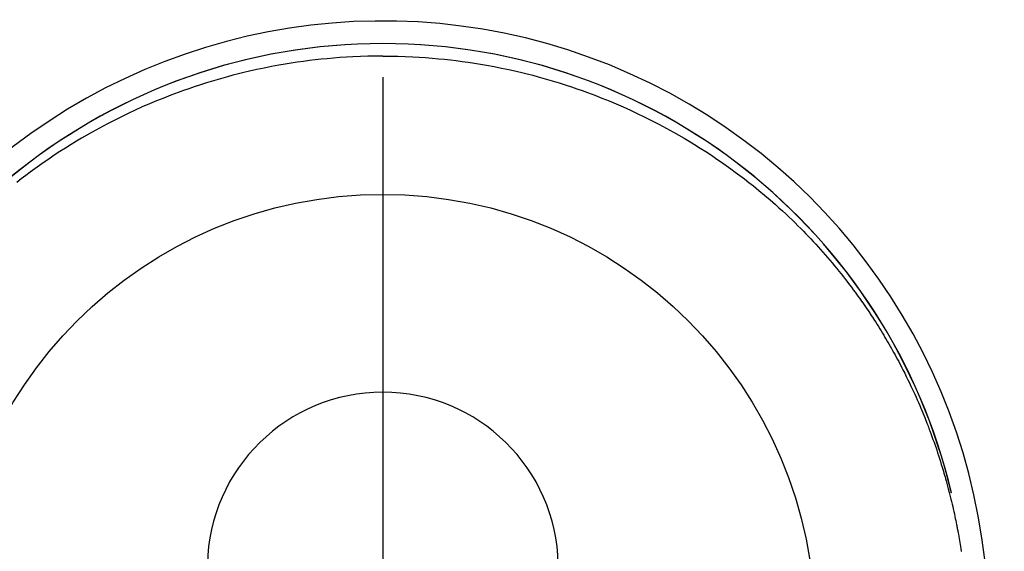
# Model space of a CAD drawing. Extents: x 0 to 26473, y -22046 to -13176.
# Drawn here: x 16999 to 17041, y -14745 to -14722 of the extents above; entities that cross this region are included whole.
import ezdxf

# ---------------------------------------------------------------- set-up
doc = ezdxf.new("R2010")
doc.units = 0
doc.header["$LTSCALE"] = 50
doc.header["$MEASUREMENT"] = 0
doc.linetypes.add('CENTER2', pattern=[1.125, 0.75, -0.125, 0.125, -0.125])
doc.layers.get('0').update_dxf_attribs({"linetype": 'CONTINUOUS'})
doc.layers.get('DEFPOINTS').update_dxf_attribs({"color": 146, "linetype": 'CONTINUOUS'})
doc.layers.add('150-機器', color=8, linetype='CONTINUOUS')
doc.layers.add('160-文字', color=254, linetype='CONTINUOUS')
doc.styles.add('KH001', font='txt')
doc.dimstyles.new('KH1xx030', dxfattribs={"dimscale": 30, "dimtxt": 2, "dimasz": 0.6, "dimexe": 0.3, "dimexo": 1.2, "dimgap": 0.5, "dimtad": 3, "dimdec": 1, "dimdsep": 46, "dimlunit": 6, "dimtxsty": 'KH001', "dimblk": 'DOT', "dimcen": 1, "dimdle": 1, "dimclrd": 256, "dimclre": 256, "dimclrt": 256, "dimadec": 0, "dimazin": 0, "dimtfac": 1, "dimtdec": 1, "dimtix": 1, "dimtmove": 2, "dimatfit": 3, "dimldrblk": 'CLOSEDBLANK', "dimfxl": 1, "dimtolj": 1, "dimtzin": 0, "dimlwd": -1, "dimlwe": -1, "dimarcsym": 0})

# ---------------------------------------------------------------- blocks, each defined once
blk = doc.blocks.new('F402_H')
at = {"layer": '150-機器', "color": 161, "linetype": 'CENTER2'}
blk.add_line((0, 136.026), (0, -355.416), dxfattribs=at)
at = {"layer": '150-機器', "color": 13, "linetype": 'Continuous'}
for points in [[(0.004, 24.427), (-0.317, 24.422), (-0.637, 24.416), (-0.958, 24.407), (-1.278, 24.394), (-1.554, 24.379), (-1.83, 24.361), (-2.106, 24.339), (-2.381, 24.314), (-2.635, 24.289), (-2.888, 24.262), (-3.141, 24.231), (-3.394, 24.199), (-3.657, 24.162), (-3.919, 24.123), (-4.181, 24.08), (-4.443, 24.035), (-4.759, 23.977), (-5.076, 23.914), (-5.391, 23.847), (-5.705, 23.777), (-5.943, 23.721), (-6.18, 23.662), (-6.417, 23.602), (-6.653, 23.539), (-6.952, 23.455), (-7.249, 23.368), (-7.546, 23.278), (-7.842, 23.183), (-8.073, 23.107), (-8.303, 23.029), (-8.532, 22.948), (-8.761, 22.865), (-9.071, 22.749), (-9.379, 22.629), (-9.686, 22.505), (-9.991, 22.377), (-10.294, 22.245), (-10.594, 22.109), (-10.893, 21.969), (-11.191, 21.825), (-11.505, 21.668), (-11.818, 21.507), (-12.128, 21.341), (-12.436, 21.171), (-12.665, 21.04), (-12.893, 20.908), (-13.119, 20.773), (-13.344, 20.635), (-13.586, 20.484), (-13.826, 20.33), (-14.065, 20.174), (-14.301, 20.015), (-14.5, 19.878), (-14.698, 19.739), (-14.894, 19.599), (-15.089, 19.456), (-15.285, 19.311), (-15.478, 19.164), (-15.671, 19.015)], [(0.004, 24.427), (0.324, 24.422), (0.645, 24.416), (0.965, 24.407), (1.285, 24.394), (1.561, 24.379), (1.837, 24.361), (2.113, 24.339), (2.388, 24.314), (2.642, 24.289), (2.896, 24.262), (3.149, 24.231), (3.402, 24.199), (3.664, 24.162), (3.927, 24.123), (4.188, 24.08), (4.45, 24.035), (4.767, 23.977), (5.083, 23.914), (5.398, 23.847), (5.712, 23.777), (5.95, 23.721), (6.187, 23.662), (6.424, 23.602), (6.66, 23.539), (6.959, 23.455), (7.257, 23.368), (7.553, 23.278), (7.849, 23.183), (8.08, 23.107), (8.31, 23.029), (8.54, 22.948), (8.768, 22.865), (9.078, 22.749), (9.386, 22.629), (9.693, 22.505), (9.998, 22.377), (10.301, 22.245), (10.602, 22.109), (10.901, 21.969), (11.198, 21.825), (11.513, 21.668), (11.825, 21.507), (12.136, 21.341), (12.444, 21.171), (12.673, 21.04), (12.9, 20.908), (13.126, 20.773), (13.351, 20.635), (13.593, 20.484), (13.833, 20.33), (14.072, 20.174), (14.309, 20.015), (14.508, 19.878), (14.705, 19.739), (14.902, 19.599), (15.097, 19.456), (15.292, 19.311), (15.486, 19.164), (15.678, 19.015), (15.869, 18.864), (16.109, 18.668), (16.347, 18.469), (16.583, 18.267), (16.816, 18.062), (16.964, 17.929), (17.11, 17.796), (17.256, 17.661), (17.4, 17.524), (17.528, 17.403), (17.654, 17.28), (17.779, 17.156), (17.903, 17.031), (18.011, 16.922), (18.118, 16.812), (18.224, 16.701), (18.33, 16.589), (18.434, 16.477), (18.538, 16.365), (18.641, 16.251), (18.743, 16.138), (18.845, 16.023), (18.946, 15.908), (19.046, 15.793), (19.146, 15.676), (19.244, 15.56), (19.342, 15.442), (19.439, 15.324), (19.535, 15.206), (19.63, 15.087), (19.725, 14.967), (19.819, 14.847), (19.912, 14.726), (19.991, 14.622), (20.07, 14.518), (20.148, 14.413), (20.225, 14.308), (20.286, 14.224), (20.346, 14.14), (20.407, 14.056), (20.466, 13.971), (20.581, 13.807), (20.695, 13.641), (20.807, 13.475), (20.918, 13.308), (20.966, 13.235), (21.013, 13.162), (21.061, 13.09), (21.108, 13.016), (21.166, 12.925), (21.224, 12.833), (21.281, 12.741), (21.338, 12.648), (21.394, 12.556), (21.45, 12.463), (21.505, 12.37), (21.56, 12.276), (21.615, 12.183), (21.67, 12.089), (21.724, 11.995), (21.777, 11.901), (21.831, 11.806), (21.884, 11.712), (21.936, 11.617), (21.988, 11.521), (22.04, 11.426), (22.091, 11.331), (22.141, 11.235), (22.191, 11.139), (22.231, 11.062), (22.271, 10.985), (22.31, 10.908), (22.349, 10.83), (22.417, 10.694), (22.484, 10.558), (22.55, 10.422), (22.616, 10.285), (22.671, 10.167), (22.726, 10.049), (22.78, 9.931), (22.833, 9.812), (22.886, 9.693), (22.938, 9.574), (22.99, 9.455), (23.041, 9.335), (23.082, 9.235), (23.124, 9.135), (23.165, 9.034), (23.206, 8.934), (23.238, 8.853), (23.27, 8.773), (23.302, 8.692), (23.333, 8.611), (23.357, 8.55), (23.38, 8.49), (23.403, 8.429), (23.426, 8.368), (23.472, 8.246), (23.516, 8.123), (23.56, 8.001), (23.604, 7.878), (23.633, 7.796), (23.661, 7.714), (23.69, 7.632), (23.718, 7.55), (23.759, 7.426), (23.799, 7.303), (23.839, 7.178), (23.878, 7.054), (23.917, 6.93), (23.955, 6.805), (23.993, 6.681), (24.03, 6.556), (24.054, 6.472), (24.078, 6.388), (24.102, 6.304), (24.126, 6.22), (24.172, 6.053), (24.216, 5.884), (24.26, 5.716), (24.302, 5.547), (24.328, 5.441), (24.354, 5.336), (24.379, 5.23), (24.403, 5.123), (24.428, 5.017), (24.452, 4.911), (24.475, 4.804), (24.498, 4.698), (24.515, 4.612), (24.533, 4.527), (24.55, 4.441), (24.567, 4.355), (24.576, 4.313), (24.585, 4.27), (24.593, 4.228), (24.601, 4.185), (24.61, 4.142), (24.618, 4.099), (24.625, 4.056), (24.633, 4.013), (24.649, 3.927), (24.664, 3.841), (24.679, 3.755), (24.694, 3.669), (24.709, 3.583), (24.723, 3.497), (24.737, 3.411), (24.751, 3.324), (24.771, 3.194)], [(24.347, 5.709), (24.345, 5.717), (24.344, 5.72), (24.343, 5.724), (24.342, 5.728), (24.341, 5.731), (24.341, 5.735), (24.34, 5.739), (24.339, 5.742), (24.338, 5.746), (24.337, 5.75), (24.336, 5.753), (24.336, 5.757), (24.335, 5.76), (24.334, 5.764), (24.333, 5.768), (24.332, 5.771), (24.331, 5.775), (24.33, 5.779), (24.33, 5.782), (24.329, 5.786), (24.328, 5.789), (24.327, 5.793), (24.326, 5.797), (24.325, 5.8), (24.324, 5.804), (24.323, 5.808), (24.323, 5.811), (24.322, 5.815), (24.321, 5.819), (24.32, 5.822), (24.319, 5.826), (24.318, 5.829), (24.317, 5.833), (24.317, 5.836), (24.316, 5.839), (24.315, 5.843), (24.314, 5.847), (24.313, 5.85), (24.312, 5.854), (24.311, 5.858), (24.31, 5.861), (24.31, 5.865), (24.309, 5.868), (24.308, 5.872), (24.307, 5.876), (24.306, 5.879), (24.305, 5.883), (24.304, 5.887), (24.303, 5.89), (24.303, 5.894), (24.302, 5.897), (24.301, 5.901), (24.3, 5.905), (24.299, 5.908), (24.298, 5.912), (24.297, 5.916), (24.296, 5.919), (24.296, 5.923), (24.295, 5.927), (24.294, 5.93), (24.293, 5.934), (24.292, 5.937), (24.291, 5.941), (24.29, 5.945), (24.289, 5.948), (24.289, 5.952), (24.288, 5.956), (24.287, 5.959), (24.286, 5.963), (24.285, 5.967), (24.284, 5.97), (24.283, 5.974), (24.282, 5.977), (24.281, 5.981), (24.281, 5.985), (24.28, 5.988), (24.279, 5.992), (24.278, 5.996), (24.277, 5.999), (24.276, 6.003), (24.275, 6.007), (24.274, 6.01), (24.273, 6.014), (24.272, 6.017), (24.272, 6.021), (24.271, 6.025), (24.27, 6.028), (24.269, 6.032), (24.268, 6.036), (24.267, 6.039), (24.266, 6.043), (24.265, 6.047), (24.264, 6.05), (24.263, 6.054), (24.263, 6.057), (24.262, 6.061), (24.261, 6.065), (24.26, 6.068), (24.259, 6.072), (24.258, 6.076), (24.257, 6.079), (24.256, 6.083), (24.255, 6.087), (24.254, 6.09), (24.253, 6.094), (24.253, 6.097), (24.252, 6.101), (24.251, 6.105), (24.25, 6.108), (24.249, 6.112), (24.248, 6.116), (24.247, 6.119), (24.246, 6.123), (24.245, 6.127), (24.244, 6.13), (24.243, 6.134), (24.243, 6.137), (24.242, 6.141), (24.241, 6.145), (24.24, 6.148), (24.239, 6.152), (24.238, 6.156), (24.237, 6.159), (24.236, 6.163), (24.235, 6.167), (24.234, 6.17), (24.233, 6.174), (24.232, 6.177), (24.232, 6.181), (24.231, 6.185), (24.23, 6.188), (24.229, 6.192), (24.228, 6.196), (24.227, 6.199), (24.226, 6.203), (24.225, 6.207), (24.224, 6.21), (24.223, 6.213), (24.222, 6.216), (24.221, 6.22), (24.22, 6.224), (24.219, 6.227), (24.219, 6.231), (24.218, 6.235), (24.217, 6.238), (24.216, 6.242), (24.215, 6.245), (24.214, 6.249), (24.213, 6.253), (24.212, 6.256), (24.211, 6.26), (24.21, 6.264), (24.209, 6.267), (24.208, 6.271), (24.207, 6.275), (24.206, 6.278), (24.205, 6.282), (24.204, 6.285), (24.204, 6.289), (24.203, 6.293), (24.202, 6.296), (24.201, 6.3), (24.2, 6.304), (24.199, 6.307), (24.198, 6.311), (24.197, 6.315), (24.196, 6.318), (24.195, 6.322), (24.194, 6.325), (24.193, 6.329), (24.192, 6.333), (24.191, 6.336), (24.19, 6.34), (24.189, 6.344), (24.188, 6.347), (24.187, 6.351), (24.187, 6.355), (24.186, 6.358), (24.185, 6.362), (24.184, 6.365), (24.183, 6.369), (24.182, 6.373), (24.181, 6.376), (24.18, 6.38), (24.179, 6.384), (24.178, 6.387), (24.177, 6.391), (24.176, 6.394), (24.175, 6.398), (24.174, 6.402), (24.173, 6.405), (24.172, 6.409), (24.171, 6.413), (24.17, 6.416), (24.169, 6.42), (24.168, 6.424), (24.167, 6.427), (24.166, 6.431), (24.165, 6.434), (24.165, 6.438), (24.164, 6.442), (24.163, 6.445), (24.162, 6.449), (24.161, 6.453), (24.16, 6.456), (24.159, 6.46), (24.158, 6.464), (24.157, 6.467), (24.156, 6.471), (24.155, 6.474), (24.154, 6.478), (24.153, 6.482), (24.152, 6.485), (24.151, 6.489), (24.15, 6.493), (24.149, 6.496), (24.148, 6.5), (24.147, 6.503), (24.146, 6.507), (24.145, 6.511), (24.144, 6.514), (24.143, 6.518), (24.142, 6.522), (24.141, 6.525), (24.14, 6.529), (24.139, 6.532), (24.138, 6.536), (24.137, 6.54), (24.136, 6.543), (24.135, 6.547), (24.134, 6.551), (24.133, 6.554), (24.132, 6.558), (24.131, 6.562), (24.13, 6.565), (24.129, 6.569), (24.128, 6.572), (24.127, 6.576), (24.127, 6.58), (24.126, 6.583), (24.125, 6.587), (24.124, 6.59), (24.123, 6.593), (24.122, 6.597), (24.121, 6.6), (24.12, 6.604), (24.119, 6.608), (24.118, 6.611), (24.117, 6.615), (24.116, 6.619), (24.115, 6.622), (24.114, 6.626), (24.113, 6.629), (24.112, 6.633), (24.111, 6.637), (24.11, 6.64), (24.109, 6.644), (24.108, 6.648), (24.107, 6.651), (24.106, 6.655), (24.105, 6.658), (24.104, 6.662), (24.103, 6.666), (24.102, 6.669), (24.101, 6.673), (24.1, 6.677), (24.099, 6.68), (24.098, 6.684), (24.097, 6.687), (24.096, 6.691), (24.095, 6.695), (24.094, 6.698), (24.093, 6.702), (24.092, 6.706), (24.091, 6.709), (24.09, 6.713), (24.089, 6.716), (24.088, 6.72), (24.087, 6.724), (24.086, 6.727), (24.085, 6.731), (24.084, 6.735), (24.083, 6.738), (24.082, 6.742), (24.081, 6.745), (24.08, 6.749), (24.079, 6.753), (24.078, 6.756), (24.077, 6.76), (24.076, 6.764), (24.074, 6.767), (24.073, 6.771), (24.072, 6.774), (24.071, 6.778), (24.07, 6.782), (24.069, 6.785), (24.069, 6.789), (24.068, 6.793), (24.067, 6.796), (24.066, 6.8), (24.065, 6.803), (24.064, 6.807), (24.063, 6.811), (24.062, 6.814), (24.061, 6.818), (24.06, 6.821), (24.059, 6.825), (24.058, 6.829), (24.057, 6.832), (24.056, 6.836), (24.055, 6.84), (24.054, 6.843), (24.053, 6.847), (24.052, 6.85), (24.051, 6.854), (24.05, 6.858), (24.049, 6.861), (24.048, 6.865), (24.047, 6.869), (24.046, 6.872), (24.045, 6.876), (24.044, 6.879), (24.043, 6.883), (24.042, 6.887), (24.041, 6.89), (24.04, 6.894), (24.039, 6.897), (24.038, 6.901), (24.037, 6.905), (24.036, 6.908), (24.034, 6.912), (24.033, 6.916), (24.032, 6.919), (24.031, 6.923), (24.03, 6.926), (24.029, 6.93), (24.028, 6.934), (24.027, 6.937), (24.026, 6.941), (24.025, 6.944), (24.024, 6.948), (24.023, 6.952), (24.022, 6.955), (24.021, 6.959), (24.02, 6.963), (24.019, 6.965), (24.018, 6.969), (24.017, 6.972), (24.016, 6.976), (24.015, 6.98), (24.014, 6.983), (24.013, 6.987), (24.012, 6.99), (24.01, 6.994), (24.009, 6.998), (24.008, 7.001), (24.007, 7.005), (24.006, 7.009), (24.005, 7.012), (24.004, 7.016), (24.003, 7.019), (24.002, 7.023), (24.001, 7.027), (24, 7.03), (23.999, 7.034), (23.998, 7.037), (23.997, 7.041), (23.996, 7.045), (23.995, 7.048), (23.994, 7.052), (23.993, 7.055), (23.991, 7.059), (23.99, 7.063), (23.989, 7.066), (23.988, 7.07), (23.987, 7.074), (23.986, 7.077), (23.985, 7.081), (23.984, 7.084), (23.983, 7.088), (23.982, 7.092), (23.981, 7.095), (23.98, 7.099), (23.979, 7.102), (23.978, 7.106), (23.977, 7.11), (23.976, 7.113), (23.974, 7.117), (23.973, 7.12), (23.972, 7.124), (23.971, 7.128), (23.97, 7.131), (23.969, 7.135), (23.968, 7.138), (23.967, 7.142), (23.966, 7.146), (23.965, 7.149), (23.964, 7.153), (23.963, 7.157), (23.962, 7.16), (23.961, 7.164), (23.959, 7.167), (23.958, 7.171), (23.957, 7.175), (23.956, 7.178), (23.955, 7.182), (23.954, 7.185), (23.953, 7.189), (23.952, 7.193), (23.951, 7.196), (23.95, 7.2), (23.949, 7.203), (23.948, 7.207), (23.947, 7.211), (23.945, 7.214), (23.944, 7.218), (23.943, 7.221), (23.942, 7.225), (23.941, 7.229), (23.94, 7.232), (23.939, 7.236), (23.938, 7.239), (23.937, 7.243), (23.936, 7.247), (23.935, 7.25), (23.933, 7.254), (23.932, 7.257), (23.931, 7.261), (23.93, 7.265), (23.929, 7.268), (23.928, 7.272), (23.927, 7.275), (23.926, 7.279), (23.925, 7.283), (23.924, 7.286), (23.923, 7.29), (23.921, 7.293), (23.92, 7.297), (23.919, 7.301), (23.918, 7.304), (23.917, 7.308), (23.916, 7.311), (23.915, 7.315), (23.914, 7.319), (23.913, 7.322), (23.912, 7.326), (23.91, 7.33), (23.909, 7.333), (23.908, 7.337), (23.907, 7.34), (23.906, 7.343), (23.905, 7.347), (23.904, 7.35), (23.903, 7.354), (23.902, 7.357), (23.901, 7.361), (23.899, 7.365), (23.898, 7.368), (23.897, 7.372), (23.896, 7.375), (23.895, 7.379), (23.894, 7.382), (23.893, 7.386), (23.892, 7.39), (23.891, 7.393), (23.889, 7.397), (23.888, 7.4), (23.887, 7.404), (23.886, 7.408), (23.885, 7.411), (23.884, 7.415), (23.883, 7.418), (23.882, 7.422), (23.881, 7.426), (23.879, 7.429), (23.878, 7.433), (23.877, 7.436), (23.876, 7.44), (23.875, 7.444), (23.874, 7.447), (23.873, 7.451), (23.872, 7.454), (23.87, 7.458), (23.869, 7.462), (23.868, 7.465), (23.867, 7.469), (23.866, 7.472), (23.865, 7.476), (23.864, 7.48), (23.863, 7.483), (23.861, 7.487), (23.86, 7.49), (23.859, 7.494), (23.858, 7.498), (23.857, 7.501), (23.856, 7.505), (23.855, 7.508), (23.854, 7.512), (23.852, 7.515), (23.851, 7.519), (23.85, 7.522), (23.849, 7.525), (23.848, 7.529), (23.847, 7.532), (23.846, 7.534), (23.846, 7.537), (23.845, 7.539), (23.844, 7.542), (23.843, 7.544), (23.842, 7.549), (23.838, 7.562)]]:
    blk.add_lwpolyline(points, dxfattribs=at)
for centre, radius, start, end in [((0, 0), 25.931, 0, 197.7244), ((0, -0.057), 25.02, 13.3229, 166.6771), ((0.007, -0.057), 25.02, 13.3229, 166.6771), ((0.004, 2.507), 7.514, 1.098, 178.902)]:
    blk.add_arc(centre, radius, start, end, dxfattribs=at)
at = {"layer": 'DEFPOINTS'}
blk.add_circle((0, 0), 18.5, dxfattribs=at)
blk = doc.blocks.new('_ClosedBlank')
at = {"color": 0, "linetype": 'ByBlock', "lineweight": -2}
for p, q in [((-1, 0.1667), (0, 0)), ((-1, 0.1667), (-1, -0.1667)), ((0, 0), (-1, -0.1667))]:
    blk.add_line(p, q, dxfattribs=at)
blk = doc.blocks.new('_Dot')
at = {"color": 0, "linetype": 'ByBlock', "lineweight": -2}
blk.add_line((-0.5, 0), (-1, 0), dxfattribs=at)
at = {"color": 0, "linetype": 'ByBlock', "const_width": 0.5}
blk.add_lwpolyline([(-0.25, 0, 1), (0.25, 0, 1)], format="xyb", close=True, dxfattribs=at)

msp = doc.modelspace()

# ---------------------------------------------------------------- block references
at = {"layer": '150-機器'}
msp.add_blockref('F402_H', (17014.332, -14748.223), dxfattribs=at)

# ---------------------------------------------------------------- leaders
at = {"layer": '160-文字', "annotation_type": 0, "has_hookline": 1, "hookline_direction": 0, "text_width": 963.959}
msp.add_leader([(16894.332, -14741.052), (17973.884, -15778.948), (17991.884, -15778.948)], dimstyle='KH1xx030', override={"dimgap": 0.5, "dimtad": 1}, dxfattribs=at)

doc.saveas('drawing.dxf')
